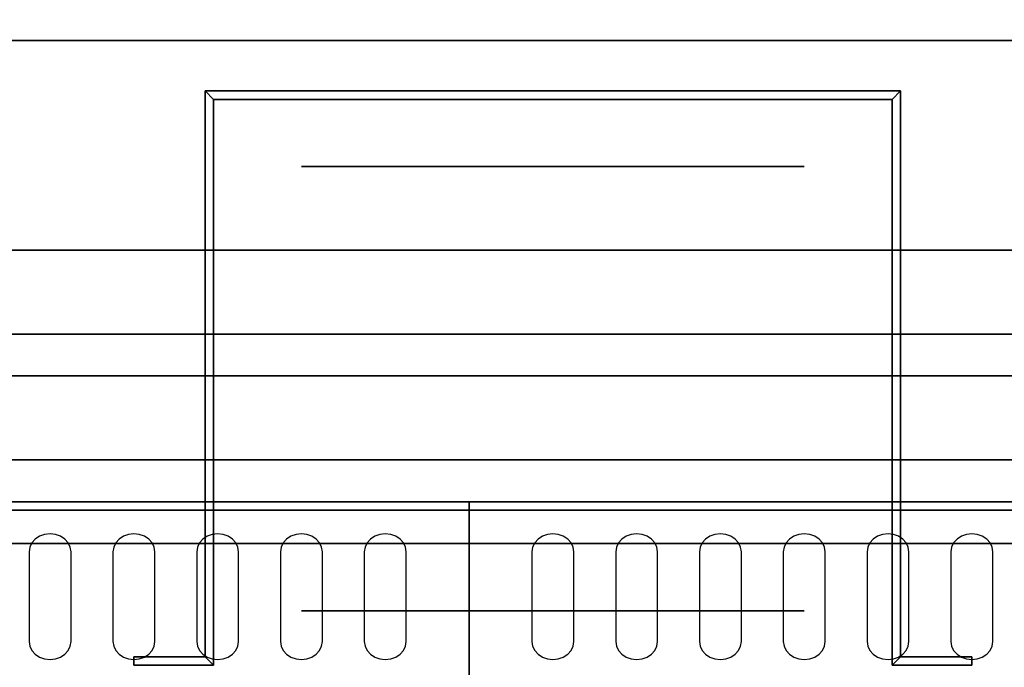
# Model space of a CAD drawing. Extents: x -80 to 80, y -71 to 1.
# Drawn here: x 37 to 48, y -33 to -25 of the extents above; entities that cross this region are included whole.
import ezdxf

# ---------------------------------------------------------------- set-up
doc = ezdxf.new("R2010")
doc.units = 0
for name, color, linetype in [('3D', 254, 'CONTINUOUS'), ('3D-BLACK', 250, 'CONTINUOUS'), ('3D-FLAT', 7, 'CONTINUOUS'), ('3D-NON', 43, 'CONTINUOUS'), ('3D-OVER', 3, 'CONTINUOUS')]:
    doc.layers.add(name, color=color, linetype=linetype)

msp = doc.modelspace()

# ---------------------------------------------------------------- linework, layer by layer
at = {"layer": '3D', "extrusion": (0, -1, 0)}
msp.add_circle((43, 19, 27), 3, dxfattribs=at)
at = {"layer": '3D'}
for points in [[(38.85, -26.1, 18), (38.95, -26.2, 18), (38.95, -26.2, 20), (38.85, -26.1, 20)], [(38.85, -26.1, 18), (38.95, -26.2, 18), (38.95, -26.2, 20), (38.85, -26.1, 20)], [(47.15, -26.1, 18), (47.05, -26.2, 18), (47.05, -26.2, 20), (47.15, -26.1, 20)], [(47.15, -26.1, 18), (47.05, -26.2, 18), (47.05, -26.2, 20), (47.15, -26.1, 20)], [(38.85, -32.85, 18), (38.95, -32.95, 18), (38.95, -32.95, 20), (38.85, -32.85, 20)], [(38.85, -32.85, 18), (38.95, -32.95, 18), (38.95, -32.95, 20), (38.85, -32.85, 20)], [(47.15, -32.85, 18), (47.05, -32.95, 18), (47.05, -32.95, 20), (47.15, -32.85, 20)], [(47.15, -32.85, 18), (47.05, -32.95, 18), (47.05, -32.95, 20), (47.15, -32.85, 20)]]:
    msp.add_3dface(points, dxfattribs=at)
at = {"layer": '3D-BLACK', "extrusion": (0, -1, 0)}
msp.add_circle((43, 19, 32.3), 3, dxfattribs=at)
at = {"layer": '3D-BLACK'}
for points, invisible_edges in [([(37, -31.596, 41.7), (36.783, -31.489, 41.765), (36.759, -31.541, 41.734), (36.75, -31.596, 41.7)], 9), ([(37, -31.596, 41.7), (36.875, -31.411, 41.812), (36.823, -31.445, 41.791), (36.783, -31.489, 41.765)], 9), ([(37, -31.596, 41.7), (37, -31.382, 41.829), (36.935, -31.389, 41.825), (36.875, -31.411, 41.812)], 9), ([(37, -31.596, 41.7), (37.125, -31.411, 41.812), (37.065, -31.389, 41.825), (37, -31.382, 41.829)], 9), ([(37, -31.596, 41.7), (37.217, -31.489, 41.765), (37.177, -31.445, 41.791), (37.125, -31.411, 41.812)], 9), ([(37, -31.596, 41.7), (37.25, -31.596, 41.7), (37.241, -31.541, 41.734), (37.217, -31.489, 41.765)], 9), ([(38, -31.596, 41.7), (37.783, -31.489, 41.765), (37.759, -31.541, 41.734), (37.75, -31.596, 41.7)], 9), ([(38, -31.596, 41.7), (37.875, -31.411, 41.812), (37.823, -31.445, 41.791), (37.783, -31.489, 41.765)], 9), ([(38, -31.596, 41.7), (38, -31.382, 41.829), (37.935, -31.389, 41.825), (37.875, -31.411, 41.812)], 9), ([(38, -31.596, 41.7), (38.125, -31.411, 41.812), (38.065, -31.389, 41.825), (38, -31.382, 41.829)], 9), ([(38, -31.596, 41.7), (38.217, -31.489, 41.765), (38.177, -31.445, 41.791), (38.125, -31.411, 41.812)], 9), ([(38, -31.596, 41.7), (38.25, -31.596, 41.7), (38.241, -31.541, 41.734), (38.217, -31.489, 41.765)], 9), ([(39, -31.596, 41.7), (38.783, -31.489, 41.765), (38.759, -31.541, 41.734), (38.75, -31.596, 41.7)], 9), ([(39, -31.596, 41.7), (38.875, -31.411, 41.812), (38.823, -31.445, 41.791), (38.783, -31.489, 41.765)], 9), ([(39, -31.596, 41.7), (39, -31.382, 41.829), (38.935, -31.389, 41.825), (38.875, -31.411, 41.812)], 9), ([(39, -31.596, 41.7), (39.125, -31.411, 41.812), (39.065, -31.389, 41.825), (39, -31.382, 41.829)], 9), ([(39, -31.596, 41.7), (39.217, -31.489, 41.765), (39.177, -31.445, 41.791), (39.125, -31.411, 41.812)], 9), ([(39, -31.596, 41.7), (39.25, -31.596, 41.7), (39.241, -31.541, 41.734), (39.217, -31.489, 41.765)], 9), ([(40, -31.596, 41.7), (39.783, -31.489, 41.765), (39.759, -31.541, 41.734), (39.75, -31.596, 41.7)], 9), ([(40, -31.596, 41.7), (39.875, -31.411, 41.812), (39.823, -31.445, 41.791), (39.783, -31.489, 41.765)], 9), ([(40, -31.596, 41.7), (40, -31.382, 41.829), (39.935, -31.389, 41.825), (39.875, -31.411, 41.812)], 9), ([(40, -31.596, 41.7), (40.125, -31.411, 41.812), (40.065, -31.389, 41.825), (40, -31.382, 41.829)], 9), ([(40, -31.596, 41.7), (40.217, -31.489, 41.765), (40.177, -31.445, 41.791), (40.125, -31.411, 41.812)], 9), ([(40, -31.596, 41.7), (40.25, -31.596, 41.7), (40.241, -31.541, 41.734), (40.217, -31.489, 41.765)], 9), ([(41, -31.596, 41.7), (40.783, -31.489, 41.765), (40.759, -31.541, 41.734), (40.75, -31.596, 41.7)], 9), ([(41, -31.596, 41.7), (40.875, -31.411, 41.812), (40.823, -31.445, 41.791), (40.783, -31.489, 41.765)], 9), ([(41, -31.596, 41.7), (41, -31.382, 41.829), (40.935, -31.389, 41.825), (40.875, -31.411, 41.812)], 9), ([(41, -31.596, 41.7), (41.125, -31.411, 41.812), (41.065, -31.389, 41.825), (41, -31.382, 41.829)], 9), ([(41, -31.596, 41.7), (41.217, -31.489, 41.765), (41.177, -31.445, 41.791), (41.125, -31.411, 41.812)], 9), ([(41, -31.596, 41.7), (41.25, -31.596, 41.7), (41.241, -31.541, 41.734), (41.217, -31.489, 41.765)], 9), ([(43, -31.596, 41.7), (42.783, -31.489, 41.765), (42.759, -31.541, 41.734), (42.75, -31.596, 41.7)], 9), ([(43, -31.596, 41.7), (42.875, -31.411, 41.812), (42.823, -31.445, 41.791), (42.783, -31.489, 41.765)], 9), ([(43, -31.596, 41.7), (43, -31.382, 41.829), (42.935, -31.389, 41.825), (42.875, -31.411, 41.812)], 9), ([(43, -31.596, 41.7), (43.125, -31.411, 41.812), (43.065, -31.389, 41.825), (43, -31.382, 41.829)], 9), ([(43, -31.596, 41.7), (43.217, -31.489, 41.765), (43.177, -31.445, 41.791), (43.125, -31.411, 41.812)], 9), ([(43, -31.596, 41.7), (43.25, -31.596, 41.7), (43.241, -31.541, 41.734), (43.217, -31.489, 41.765)], 9), ([(44, -31.596, 41.7), (43.783, -31.489, 41.765), (43.759, -31.541, 41.734), (43.75, -31.596, 41.7)], 9), ([(44, -31.596, 41.7), (43.875, -31.411, 41.812), (43.823, -31.445, 41.791), (43.783, -31.489, 41.765)], 9), ([(44, -31.596, 41.7), (44, -31.382, 41.829), (43.935, -31.389, 41.825), (43.875, -31.411, 41.812)], 9), ([(44, -31.596, 41.7), (44.125, -31.411, 41.812), (44.065, -31.389, 41.825), (44, -31.382, 41.829)], 9), ([(44, -31.596, 41.7), (44.217, -31.489, 41.765), (44.177, -31.445, 41.791), (44.125, -31.411, 41.812)], 9), ([(44, -31.596, 41.7), (44.25, -31.596, 41.7), (44.241, -31.541, 41.734), (44.217, -31.489, 41.765)], 9), ([(45, -31.596, 41.7), (44.783, -31.489, 41.765), (44.759, -31.541, 41.734), (44.75, -31.596, 41.7)], 9), ([(45, -31.596, 41.7), (44.875, -31.411, 41.812), (44.823, -31.445, 41.791), (44.783, -31.489, 41.765)], 9), ([(45, -31.596, 41.7), (45, -31.382, 41.829), (44.935, -31.389, 41.825), (44.875, -31.411, 41.812)], 9), ([(45, -31.596, 41.7), (45.125, -31.411, 41.812), (45.065, -31.389, 41.825), (45, -31.382, 41.829)], 9), ([(45, -31.596, 41.7), (45.217, -31.489, 41.765), (45.177, -31.445, 41.791), (45.125, -31.411, 41.812)], 9), ([(45, -31.596, 41.7), (45.25, -31.596, 41.7), (45.241, -31.541, 41.734), (45.217, -31.489, 41.765)], 9), ([(46, -31.596, 41.7), (45.783, -31.489, 41.765), (45.759, -31.541, 41.734), (45.75, -31.596, 41.7)], 9), ([(46, -31.596, 41.7), (45.875, -31.411, 41.812), (45.823, -31.445, 41.791), (45.783, -31.489, 41.765)], 9), ([(46, -31.596, 41.7), (46, -31.382, 41.829), (45.935, -31.389, 41.825), (45.875, -31.411, 41.812)], 9), ([(46, -31.596, 41.7), (46.125, -31.411, 41.812), (46.065, -31.389, 41.825), (46, -31.382, 41.829)], 9), ([(46, -31.596, 41.7), (46.217, -31.489, 41.765), (46.177, -31.445, 41.791), (46.125, -31.411, 41.812)], 9), ([(46, -31.596, 41.7), (46.25, -31.596, 41.7), (46.241, -31.541, 41.734), (46.217, -31.489, 41.765)], 9), ([(47, -31.596, 41.7), (46.783, -31.489, 41.765), (46.759, -31.541, 41.734), (46.75, -31.596, 41.7)], 9), ([(47, -31.596, 41.7), (46.875, -31.411, 41.812), (46.823, -31.445, 41.791), (46.783, -31.489, 41.765)], 9), ([(47, -31.596, 41.7), (47, -31.382, 41.829), (46.935, -31.389, 41.825), (46.875, -31.411, 41.812)], 9), ([(47, -31.596, 41.7), (47.125, -31.411, 41.812), (47.065, -31.389, 41.825), (47, -31.382, 41.829)], 9), ([(47, -31.596, 41.7), (47.217, -31.489, 41.765), (47.177, -31.445, 41.791), (47.125, -31.411, 41.812)], 9), ([(47, -31.596, 41.7), (47.25, -31.596, 41.7), (47.241, -31.541, 41.734), (47.217, -31.489, 41.765)], 9), ([(48, -31.596, 41.7), (47.783, -31.489, 41.765), (47.759, -31.541, 41.734), (47.75, -31.596, 41.7)], 9), ([(48, -31.596, 41.7), (47.875, -31.411, 41.812), (47.823, -31.445, 41.791), (47.783, -31.489, 41.765)], 9), ([(48, -31.596, 41.7), (48, -31.382, 41.829), (47.935, -31.389, 41.825), (47.875, -31.411, 41.812)], 9), ([(48, -31.596, 41.7), (48.125, -31.411, 41.812), (48.065, -31.389, 41.825), (48, -31.382, 41.829)], 9), ([(48, -31.596, 41.7), (48.217, -31.489, 41.765), (48.177, -31.445, 41.791), (48.125, -31.411, 41.812)], 9), ([(48, -31.596, 41.7), (48.25, -31.596, 41.7), (48.241, -31.541, 41.734), (48.217, -31.489, 41.765)], 9), ([(37, -31.596, 41.7), (36.75, -31.596, 41.7), (36.75, -32.668, 41.057), (37, -32.668, 41.057)], 13), ([(37, -32.668, 41.057), (37.25, -32.668, 41.057), (37.25, -31.596, 41.7), (37, -31.596, 41.7)], 13), ([(38, -31.596, 41.7), (37.75, -31.596, 41.7), (37.75, -32.668, 41.057), (38, -32.668, 41.057)], 13), ([(38, -32.668, 41.057), (38.25, -32.668, 41.057), (38.25, -31.596, 41.7), (38, -31.596, 41.7)], 13), ([(39, -31.596, 41.7), (38.75, -31.596, 41.7), (38.75, -32.668, 41.057), (39, -32.668, 41.057)], 13), ([(39, -32.668, 41.057), (39.25, -32.668, 41.057), (39.25, -31.596, 41.7), (39, -31.596, 41.7)], 13), ([(40, -31.596, 41.7), (39.75, -31.596, 41.7), (39.75, -32.668, 41.057), (40, -32.668, 41.057)], 13), ([(40, -32.668, 41.057), (40.25, -32.668, 41.057), (40.25, -31.596, 41.7), (40, -31.596, 41.7)], 13), ([(41, -31.596, 41.7), (40.75, -31.596, 41.7), (40.75, -32.668, 41.057), (41, -32.668, 41.057)], 13), ([(41, -32.668, 41.057), (41.25, -32.668, 41.057), (41.25, -31.596, 41.7), (41, -31.596, 41.7)], 13), ([(43, -31.596, 41.7), (42.75, -31.596, 41.7), (42.75, -32.668, 41.057), (43, -32.668, 41.057)], 13), ([(43, -32.668, 41.057), (43.25, -32.668, 41.057), (43.25, -31.596, 41.7), (43, -31.596, 41.7)], 13), ([(44, -31.596, 41.7), (43.75, -31.596, 41.7), (43.75, -32.668, 41.057), (44, -32.668, 41.057)], 13), ([(44, -32.668, 41.057), (44.25, -32.668, 41.057), (44.25, -31.596, 41.7), (44, -31.596, 41.7)], 13), ([(45, -31.596, 41.7), (44.75, -31.596, 41.7), (44.75, -32.668, 41.057), (45, -32.668, 41.057)], 13), ([(45, -32.668, 41.057), (45.25, -32.668, 41.057), (45.25, -31.596, 41.7), (45, -31.596, 41.7)], 13), ([(46, -31.596, 41.7), (45.75, -31.596, 41.7), (45.75, -32.668, 41.057), (46, -32.668, 41.057)], 13), ([(46, -32.668, 41.057), (46.25, -32.668, 41.057), (46.25, -31.596, 41.7), (46, -31.596, 41.7)], 13), ([(47, -31.596, 41.7), (46.75, -31.596, 41.7), (46.75, -32.668, 41.057), (47, -32.668, 41.057)], 13), ([(47, -32.668, 41.057), (47.25, -32.668, 41.057), (47.25, -31.596, 41.7), (47, -31.596, 41.7)], 13), ([(48, -31.596, 41.7), (47.75, -31.596, 41.7), (47.75, -32.668, 41.057), (48, -32.668, 41.057)], 13), ([(48, -32.668, 41.057), (48.25, -32.668, 41.057), (48.25, -31.596, 41.7), (48, -31.596, 41.7)], 13), ([(37, -32.668, 41.057), (36.75, -32.668, 41.057), (36.759, -32.724, 41.024), (36.783, -32.775, 40.993)], 9), ([(37, -32.668, 41.057), (36.783, -32.775, 40.993), (36.823, -32.82, 40.966), (36.875, -32.854, 40.946)], 9), ([(37, -32.668, 41.057), (36.875, -32.854, 40.946), (36.935, -32.875, 40.933), (37, -32.883, 40.929)], 9), ([(37, -32.668, 41.057), (37.217, -32.775, 40.993), (37.241, -32.724, 41.024), (37.25, -32.668, 41.057)], 9), ([(37, -32.668, 41.057), (37.125, -32.854, 40.946), (37.177, -32.82, 40.966), (37.217, -32.775, 40.993)], 9), ([(37, -32.668, 41.057), (37, -32.883, 40.929), (37.065, -32.875, 40.933), (37.125, -32.854, 40.946)], 9), ([(38, -32.668, 41.057), (37.75, -32.668, 41.057), (37.759, -32.724, 41.024), (37.783, -32.775, 40.993)], 9), ([(38, -32.668, 41.057), (37.783, -32.775, 40.993), (37.823, -32.82, 40.966), (37.875, -32.854, 40.946)], 9), ([(38, -32.668, 41.057), (37.875, -32.854, 40.946), (37.935, -32.875, 40.933), (38, -32.883, 40.929)], 9), ([(38, -32.668, 41.057), (38.217, -32.775, 40.993), (38.241, -32.724, 41.024), (38.25, -32.668, 41.057)], 9), ([(38, -32.668, 41.057), (38.125, -32.854, 40.946), (38.177, -32.82, 40.966), (38.217, -32.775, 40.993)], 9), ([(38, -32.668, 41.057), (38, -32.883, 40.929), (38.065, -32.875, 40.933), (38.125, -32.854, 40.946)], 9), ([(39, -32.668, 41.057), (38.75, -32.668, 41.057), (38.759, -32.724, 41.024), (38.783, -32.775, 40.993)], 9), ([(39, -32.668, 41.057), (38.783, -32.775, 40.993), (38.823, -32.82, 40.966), (38.875, -32.854, 40.946)], 9), ([(39, -32.668, 41.057), (38.875, -32.854, 40.946), (38.935, -32.875, 40.933), (39, -32.883, 40.929)], 9), ([(39, -32.668, 41.057), (39.217, -32.775, 40.993), (39.241, -32.724, 41.024), (39.25, -32.668, 41.057)], 9), ([(39, -32.668, 41.057), (39.125, -32.854, 40.946), (39.177, -32.82, 40.966), (39.217, -32.775, 40.993)], 9), ([(39, -32.668, 41.057), (39, -32.883, 40.929), (39.065, -32.875, 40.933), (39.125, -32.854, 40.946)], 9), ([(40, -32.668, 41.057), (39.75, -32.668, 41.057), (39.759, -32.724, 41.024), (39.783, -32.775, 40.993)], 9), ([(40, -32.668, 41.057), (39.783, -32.775, 40.993), (39.823, -32.82, 40.966), (39.875, -32.854, 40.946)], 9), ([(40, -32.668, 41.057), (39.875, -32.854, 40.946), (39.935, -32.875, 40.933), (40, -32.883, 40.929)], 9), ([(40, -32.668, 41.057), (40.217, -32.775, 40.993), (40.241, -32.724, 41.024), (40.25, -32.668, 41.057)], 9), ([(40, -32.668, 41.057), (40.125, -32.854, 40.946), (40.177, -32.82, 40.966), (40.217, -32.775, 40.993)], 9), ([(40, -32.668, 41.057), (40, -32.883, 40.929), (40.065, -32.875, 40.933), (40.125, -32.854, 40.946)], 9), ([(41, -32.668, 41.057), (40.75, -32.668, 41.057), (40.759, -32.724, 41.024), (40.783, -32.775, 40.993)], 9), ([(41, -32.668, 41.057), (40.783, -32.775, 40.993), (40.823, -32.82, 40.966), (40.875, -32.854, 40.946)], 9), ([(41, -32.668, 41.057), (40.875, -32.854, 40.946), (40.935, -32.875, 40.933), (41, -32.883, 40.929)], 9), ([(41, -32.668, 41.057), (41.217, -32.775, 40.993), (41.241, -32.724, 41.024), (41.25, -32.668, 41.057)], 9), ([(41, -32.668, 41.057), (41.125, -32.854, 40.946), (41.177, -32.82, 40.966), (41.217, -32.775, 40.993)], 9), ([(41, -32.668, 41.057), (41, -32.883, 40.929), (41.065, -32.875, 40.933), (41.125, -32.854, 40.946)], 9), ([(43, -32.668, 41.057), (42.75, -32.668, 41.057), (42.759, -32.724, 41.024), (42.783, -32.775, 40.993)], 9), ([(43, -32.668, 41.057), (42.783, -32.775, 40.993), (42.823, -32.82, 40.966), (42.875, -32.854, 40.946)], 9), ([(43, -32.668, 41.057), (42.875, -32.854, 40.946), (42.935, -32.875, 40.933), (43, -32.883, 40.929)], 9), ([(43, -32.668, 41.057), (43.217, -32.775, 40.993), (43.241, -32.724, 41.024), (43.25, -32.668, 41.057)], 9), ([(43, -32.668, 41.057), (43.125, -32.854, 40.946), (43.177, -32.82, 40.966), (43.217, -32.775, 40.993)], 9), ([(43, -32.668, 41.057), (43, -32.883, 40.929), (43.065, -32.875, 40.933), (43.125, -32.854, 40.946)], 9), ([(44, -32.668, 41.057), (43.75, -32.668, 41.057), (43.759, -32.724, 41.024), (43.783, -32.775, 40.993)], 9), ([(44, -32.668, 41.057), (43.783, -32.775, 40.993), (43.823, -32.82, 40.966), (43.875, -32.854, 40.946)], 9), ([(44, -32.668, 41.057), (43.875, -32.854, 40.946), (43.935, -32.875, 40.933), (44, -32.883, 40.929)], 9), ([(44, -32.668, 41.057), (44.217, -32.775, 40.993), (44.241, -32.724, 41.024), (44.25, -32.668, 41.057)], 9), ([(44, -32.668, 41.057), (44.125, -32.854, 40.946), (44.177, -32.82, 40.966), (44.217, -32.775, 40.993)], 9), ([(44, -32.668, 41.057), (44, -32.883, 40.929), (44.065, -32.875, 40.933), (44.125, -32.854, 40.946)], 9), ([(45, -32.668, 41.057), (44.75, -32.668, 41.057), (44.759, -32.724, 41.024), (44.783, -32.775, 40.993)], 9), ([(45, -32.668, 41.057), (44.783, -32.775, 40.993), (44.823, -32.82, 40.966), (44.875, -32.854, 40.946)], 9), ([(45, -32.668, 41.057), (44.875, -32.854, 40.946), (44.935, -32.875, 40.933), (45, -32.883, 40.929)], 9), ([(45, -32.668, 41.057), (45.217, -32.775, 40.993), (45.241, -32.724, 41.024), (45.25, -32.668, 41.057)], 9), ([(45, -32.668, 41.057), (45.125, -32.854, 40.946), (45.177, -32.82, 40.966), (45.217, -32.775, 40.993)], 9), ([(45, -32.668, 41.057), (45, -32.883, 40.929), (45.065, -32.875, 40.933), (45.125, -32.854, 40.946)], 9), ([(46, -32.668, 41.057), (45.75, -32.668, 41.057), (45.759, -32.724, 41.024), (45.783, -32.775, 40.993)], 9), ([(46, -32.668, 41.057), (45.783, -32.775, 40.993), (45.823, -32.82, 40.966), (45.875, -32.854, 40.946)], 9), ([(46, -32.668, 41.057), (45.875, -32.854, 40.946), (45.935, -32.875, 40.933), (46, -32.883, 40.929)], 9), ([(46, -32.668, 41.057), (46.217, -32.775, 40.993), (46.241, -32.724, 41.024), (46.25, -32.668, 41.057)], 9), ([(46, -32.668, 41.057), (46.125, -32.854, 40.946), (46.177, -32.82, 40.966), (46.217, -32.775, 40.993)], 9), ([(46, -32.668, 41.057), (46, -32.883, 40.929), (46.065, -32.875, 40.933), (46.125, -32.854, 40.946)], 9), ([(47, -32.668, 41.057), (46.75, -32.668, 41.057), (46.759, -32.724, 41.024), (46.783, -32.775, 40.993)], 9), ([(47, -32.668, 41.057), (46.783, -32.775, 40.993), (46.823, -32.82, 40.966), (46.875, -32.854, 40.946)], 9), ([(47, -32.668, 41.057), (46.875, -32.854, 40.946), (46.935, -32.875, 40.933), (47, -32.883, 40.929)], 9), ([(47, -32.668, 41.057), (47.217, -32.775, 40.993), (47.241, -32.724, 41.024), (47.25, -32.668, 41.057)], 9), ([(47, -32.668, 41.057), (47.125, -32.854, 40.946), (47.177, -32.82, 40.966), (47.217, -32.775, 40.993)], 9), ([(47, -32.668, 41.057), (47, -32.883, 40.929), (47.065, -32.875, 40.933), (47.125, -32.854, 40.946)], 9), ([(48, -32.668, 41.057), (47.75, -32.668, 41.057), (47.759, -32.724, 41.024), (47.783, -32.775, 40.993)], 9), ([(48, -32.668, 41.057), (47.783, -32.775, 40.993), (47.823, -32.82, 40.966), (47.875, -32.854, 40.946)], 9), ([(48, -32.668, 41.057), (47.875, -32.854, 40.946), (47.935, -32.875, 40.933), (48, -32.883, 40.929)], 9), ([(48, -32.668, 41.057), (48.217, -32.775, 40.993), (48.241, -32.724, 41.024), (48.25, -32.668, 41.057)], 9), ([(48, -32.668, 41.057), (48.125, -32.854, 40.946), (48.177, -32.82, 40.966), (48.217, -32.775, 40.993)], 9), ([(48, -32.668, 41.057), (48, -32.883, 40.929), (48.065, -32.875, 40.933), (48.125, -32.854, 40.946)], 9)]:
    msp.add_3dface(points, dxfattribs=dict(at, invisible_edges=invisible_edges))
at = {"layer": '3D-FLAT'}
for points, invisible_edges in [([(51, -30, 36), (27, -25, 36), (27, -9, 36), (51, -1, 36)], 13), ([(0, -30, 36), (3, -25, 36), (27, -25, 36), (51, -30, 36)], 13), ([(-78, -31, 36), (-80, -29, 36), (80, -29, 36), (78, -31, 36)], 15)]:
    msp.add_3dface(points, dxfattribs=dict(at, invisible_edges=invisible_edges))
for points in [[(38.85, -32.85, 20), (38.95, -32.95, 20), (38.95, -26.2, 20), (38.85, -26.1, 20)], [(38.85, -32.85, 18), (38.95, -32.95, 18), (38.95, -26.2, 18), (38.85, -26.1, 18)], [(38.85, -26.1, 20), (38.95, -26.2, 20), (47.05, -26.2, 20), (47.15, -26.1, 20)], [(38.85, -26.1, 18), (38.95, -26.2, 18), (47.05, -26.2, 18), (47.15, -26.1, 18)], [(47.15, -26.1, 20), (47.05, -26.2, 20), (47.05, -32.95, 20), (47.15, -32.85, 20)], [(47.15, -26.1, 18), (47.05, -26.2, 18), (47.05, -32.95, 18), (47.15, -32.85, 18)], [(38, -32.85, 20), (38, -32.95, 20), (38.95, -32.95, 20), (38.85, -32.85, 20)], [(38, -32.85, 18), (38, -32.95, 18), (38.95, -32.95, 18), (38.85, -32.85, 18)], [(47.15, -32.85, 20), (47.05, -32.95, 20), (48, -32.95, 20), (48, -32.85, 20)], [(47.15, -32.85, 18), (47.05, -32.95, 18), (48, -32.95, 18), (48, -32.85, 18)]]:
    msp.add_3dface(points, dxfattribs=at)
at = {"layer": '3D-NON'}
for points, invisible_edges in [([(-78, -25.5, 40.5), (78, -25.5, 40.5), (78, -28, 42), (-78, -28, 42)], 5), ([(78, -25.5, 36), (78, -25.5, 40.5), (-78, -25.5, 40.5), (-78, -25.5, 36)], 4), ([(60, -28, 36), (60, -28, 40.5), (-78, -28, 40.5), (-78, -28, 36)], 10), ([(60, -28, 40.5), (-78, -28, 40.5), (-75.5, -28, 42), (60, -28, 42)], 15), ([(60, -28, 35), (60, -28, 36), (-78, -28, 36), (-78, -28, 35)], 6), ([(60, -33.5, 40.5), (-78, -33.5, 40.5), (-75.5, -31, 42), (60, -31, 42)], 5), ([(-78, -31, 35), (-78, -31, 36), (78, -31, 36), (78, -31, 35)], 6), ([(-78, -31, 40.5), (78, -31, 40.5), (78, -31, 42), (-78, -31, 42)], 15), ([(-78, -31, 36), (-78, -31, 40.5), (78, -31, 40.5), (78, -31, 36)], 10)]:
    msp.add_3dface(points, dxfattribs=dict(at, invisible_edges=invisible_edges))
for points in [[(38.85, -32.85, 18), (38.85, -26.1, 18), (38.85, -26.1, 20), (38.85, -32.85, 20)], [(38.85, -26.1, 18), (47.15, -26.1, 18), (47.15, -26.1, 20), (38.85, -26.1, 20)], [(38.95, -32.95, 18), (38.95, -26.2, 18), (38.95, -26.2, 20), (38.95, -32.95, 20)], [(38.95, -26.2, 18), (47.05, -26.2, 18), (47.05, -26.2, 20), (38.95, -26.2, 20)], [(47.05, -26.2, 18), (47.05, -32.95, 18), (47.05, -32.95, 20), (47.05, -26.2, 20)], [(47.15, -26.1, 18), (47.15, -32.85, 18), (47.15, -32.85, 20), (47.15, -26.1, 20)], [(-78, -31, 42), (78, -31, 42), (78, -28, 42), (-78, -28, 42)], [(60, -28, 42), (-75.5, -28, 42), (-75.5, -31, 42), (60, -31, 42)], [(-80, -29, 35), (-80, -29, 36), (80, -29, 36), (80, -29, 35)], [(-80, -29, 6), (-80, -29, 35), (80, -29, 35), (80, -29, 6)], [(-78, -31, 35), (-78, -31, 36), (78, -31, 36), (78, -31, 35)], [(-78, -31, 6), (-78, -31, 35), (78, -31, 35), (78, -31, 6)], [(42, -33.5, 40.5), (42, -33.5, 40.5), (42, -31, 42)], [(59.9, -31.1, 27), (59.9, -31.1, 35), (24.1, -31.1, 35), (24.1, -31.1, 27)], [(38, -32.85, 18), (38.85, -32.85, 18), (38.85, -32.85, 20), (38, -32.85, 20)], [(38, -32.85, 18), (38, -32.95, 18), (38, -32.95, 20), (38, -32.85, 20)], [(47.15, -32.85, 18), (48, -32.85, 18), (48, -32.85, 20), (47.15, -32.85, 20)], [(48, -32.85, 18), (48, -32.95, 18), (48, -32.95, 20), (48, -32.85, 20)], [(38, -32.95, 18), (38.95, -32.95, 18), (38.95, -32.95, 20), (38, -32.95, 20)], [(47.05, -32.95, 18), (48, -32.95, 18), (48, -32.95, 20), (47.05, -32.95, 20)]]:
    msp.add_3dface(points, dxfattribs=at)
at = {"layer": '3D-OVER'}
for points in [[(-77, -29.5, 56), (77, -29.5, 56), (78, -30.5, 56), (-78, -30.5, 56)], [(-77, -29.5, 54), (77, -29.5, 54), (78, -30.5, 54), (-78, -30.5, 54)], [(-77, -29.5, 70), (77, -29.5, 70), (78, -30.5, 70), (-78, -30.5, 70)], [(-77, -29.5, 68), (77, -29.5, 68), (78, -30.5, 68), (-78, -30.5, 68)], [(-77, -29.5, 54), (77, -29.5, 54), (77, -29.5, 56), (-77, -29.5, 56)], [(-77, -29.5, 68), (77, -29.5, 68), (77, -29.5, 70), (-77, -29.5, 70)], [(-78, -30.5, 54), (78, -30.5, 54), (78, -30.5, 56), (-78, -30.5, 56)], [(-78, -30.5, 68), (78, -30.5, 68), (78, -30.5, 70), (-78, -30.5, 70)], [(60, -30.5, 54), (24, -30.5, 54), (24, -30.5, 56), (60, -30.5, 56)], [(59, -31.5, 56), (60, -30.5, 56), (24, -30.5, 56), (25, -31.5, 56)], [(59, -31.5, 54), (60, -30.5, 54), (24, -30.5, 54), (25, -31.5, 54)], [(60, -30.5, 68), (24, -30.5, 68), (24, -30.5, 70), (60, -30.5, 70)], [(59, -31.5, 70), (60, -30.5, 70), (24, -30.5, 70), (25, -31.5, 70)], [(59, -31.5, 68), (60, -30.5, 68), (24, -30.5, 68), (25, -31.5, 68)], [(59, -31.5, 54), (25, -31.5, 54), (25, -31.5, 56), (59, -31.5, 56)], [(59, -31.5, 68), (25, -31.5, 68), (25, -31.5, 70), (59, -31.5, 70)]]:
    msp.add_3dface(points, dxfattribs=at)

doc.saveas('drawing.dxf')
